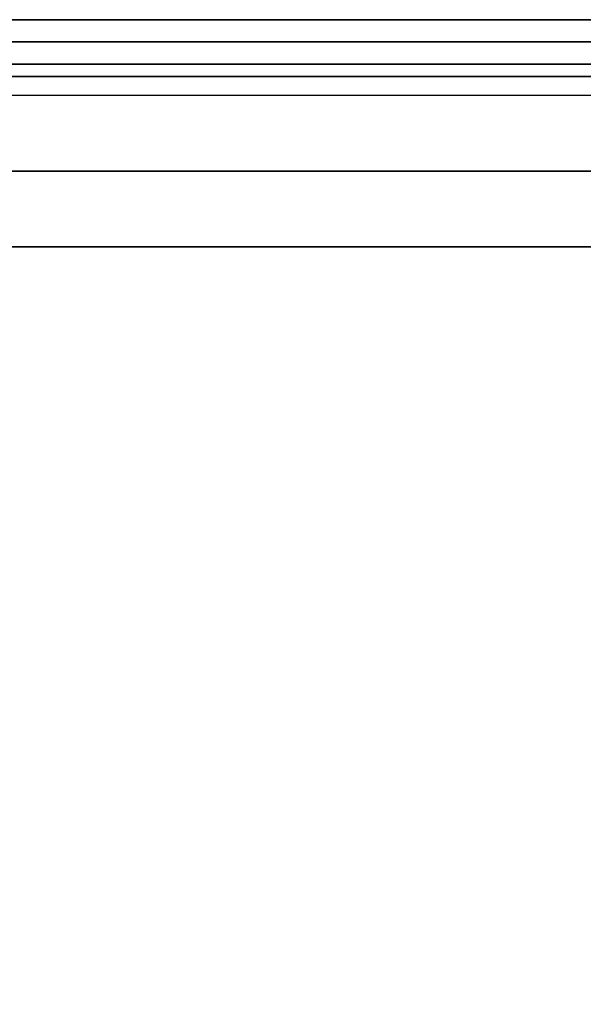
# Model space of a CAD drawing. Extents: x 0 to 277, y -6 to 218.
# Drawn here: x 3 to 5, y 80 to 83 of the extents above; entities that cross this region are included whole.
import ezdxf

# ---------------------------------------------------------------- set-up
doc = ezdxf.new("R2010")
doc.units = 0
doc.header["$LTSCALE"] = 30
doc.header["$MEASUREMENT"] = 0
for name, color, linetype in [('1', 4, 'CONTINUOUS'), ('AFUCH-3-SIFB', 5, 'CONTINUOUS'), ('AFUCH-3-TPLM', 10, 'CONTINUOUS'), ('AFUCH-3-TPLW', 15, 'CONTINUOUS')]:
    doc.layers.add(name, color=color, linetype=linetype)

# ---------------------------------------------------------------- blocks, each defined once
blk = doc.blocks.new('KMPTSQRC')
at = {"layer": 'AFUCH-3-SIFB'}
for points, invisible_edges in [([(25.25, -0.0381, 16.4413), (25.25, 0, 16.25), (0.75, 0, 16.25), (0.75, -0.0381, 16.4413)], 8), ([(25.25, 0, 2.25), (25.25, -0.019, 2.1543), (0.75, -0.019, 2.1543), (0.75, 0, 2.25)], 2), ([(25.25, -0.019, 2.1543), (25.25, -0.0732, 2.0732), (0.75, -0.0732, 2.0732), (0.75, -0.019, 2.1543)], 8), ([(25.25, -0.1464, 16.6036), (25.25, -0.0381, 16.4413), (0.75, -0.0381, 16.4413), (0.75, -0.1464, 16.6036)], 2), ([(25.25, -0.0732, 2.0732), (25.25, -0.1543, 2.019), (0.75, -0.1543, 2.019), (0.75, -0.0732, 2.0732)], 2), ([(25.25, -0.3087, 16.7119), (25.25, -0.1464, 16.6036), (0.75, -0.1464, 16.6036), (0.75, -0.3087, 16.7119)], 8), ([(25.25, -0.1543, 2.019), (25.25, -0.25, 2), (0.75, -0.25, 2), (0.75, -0.1543, 2.019)], 8), ([(25.25, -0.5, 16.75), (25.25, -0.3087, 16.7119), (0.75, -0.3087, 16.7119), (0.75, -0.5, 16.75)], 2), ([(0.75, -0.5, 16.75), (0.5, -25.25, 16.75), (25.25, -25.5, 16.75), (25.5, -0.75, 16.75)], 15), ([(25.5, -0.75, 16.75), (25.481, -0.6543, 16.75), (25.4268, -0.5732, 16.75), (0.75, -0.5, 16.75)], 12), ([(25.4268, -0.5732, 16.75), (25.3457, -0.519, 16.75), (25.25, -0.5, 16.75), (0.75, -0.5, 16.75)], 8)]:
    blk.add_3dface(points, dxfattribs=dict(at, invisible_edges=invisible_edges))
blk.add_3dface([(25.25, 0, 16.25), (25.25, 0, 2.25), (0.75, 0, 2.25), (0.75, 0, 16.25)], dxfattribs=at)
at = {"layer": 'AFUCH-3-TPLM'}
blk.add_3dface([(25.8125, -0.1875, 18), (25.8125, -0.1875, 16.81), (0.1875, -0.1875, 16.81), (0.1875, -0.1875, 18)], dxfattribs=at)
at = {"layer": 'AFUCH-3-TPLW'}
for points in [[(0.1875, -0.1875, 18), (0.1875, -25.8125, 18), (25.8125, -25.8125, 18), (25.8125, -0.1875, 18)], [(0.1875, -0.1875, 16.81), (0.1875, -25.8125, 16.81), (25.8125, -25.8125, 16.81), (25.8125, -0.1875, 16.81)], [(25.25, -0.75, 16.81), (25.25, -0.75, 16.75), (0.75, -0.75, 16.75), (0.75, -0.75, 16.81)]]:
    blk.add_3dface(points, dxfattribs=at)

msp = doc.modelspace()

# ---------------------------------------------------------------- block references
at = {"layer": '1'}
msp.add_blockref('KMPTSQRC', (0, 83), dxfattribs=at)

doc.saveas('drawing.dxf')
